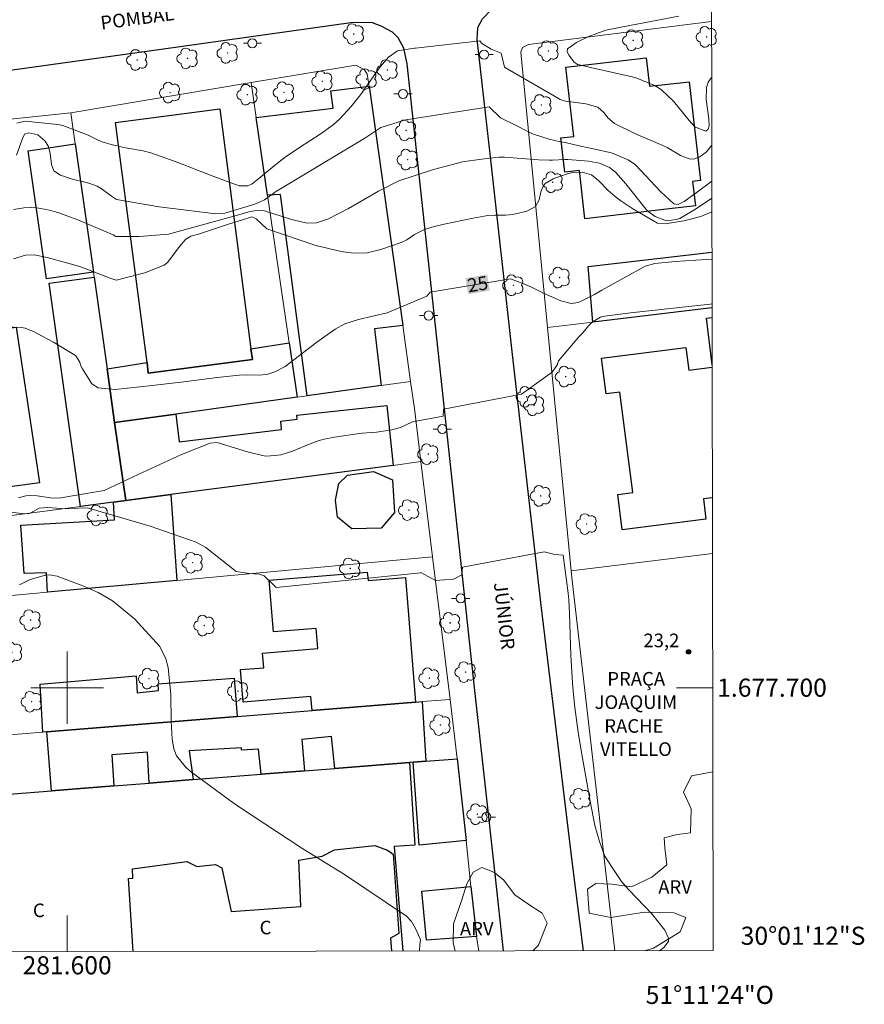
# Model space of a CAD drawing. Units: metres. Extents: x 281172 to 281688, y 1677665 to 1678230.
# Drawn here: x 281595 to 281688, y 1677665 to 1677774 of the extents above; entities that cross this region are included whole.
import ezdxf
from ezdxf.enums import TextEntityAlignment as Align

# ---------------------------------------------------------------- set-up
doc = ezdxf.new("R2010")
doc.units = ezdxf.units.M
doc.header["$MEASUREMENT"] = 0
for name, color, linetype, lineweight in [('Articulacao', 7, 'Continuous', 18), ('Cerca', 8, 'Cerca', 20), ('Coordenadas', 7, 'Continuous', 9), ('Edificacoes', 7, 'Continuous', 30), ('Malha_Coordenadas', 7, 'Continuous', 15), ('Muro_Grade', 8, 'Continuous', 20), ('Pavimentacao_Asfaltica_Mfio', 10, 'Continuous', 30), ('Poste', 7, 'Continuous', 9), ('Topon_Curvas_Mestras_Masc', 255, 'Continuous', 9), ('Topon_de_Vias', 7, 'Continuous', 9), ('Topon_Fundacao_Const_Ruinas', 7, 'Continuous', 9), ('Topon_Praca_Parque', 7, 'Continuous', 9)]:
    doc.layers.add(name, color=color, linetype=linetype, lineweight=lineweight)
for name, color, linetype, lineweight, true_color in [('Arvores_Isoladas', 7, 'Continuous', 18, 0x00ff33), ('Curvas_Intermediarias', 7, 'Continuous', 9, 0x783c14), ('Curvas_Mestras', 7, 'Continuous', 20, 0x783c14), ('Pto_Cotado', 7, 'Continuous', 9, 0x783c14), ('Topon_Curvas_Mestras', 7, 'Continuous', 9, 0x783c14), ('Topon_Pto_Cotado', 7, 'Continuous', 9, 0x783c14), ('Topon_Vegetacao', 7, 'Continuous', 9, 0x00ff33), ('Vegetacao', 7, 'Orla8', 9, 0x00ff33)]:
    doc.layers.add(name, color=color, linetype=linetype, lineweight=lineweight, true_color=true_color)
doc.styles.add('Arial', font='arial.ttf', dxfattribs={"height": 1.5})
doc.styles.get("Standard").update_dxf_attribs({"font": 'arial.ttf'})
doc.linetypes.add('Cerca', pattern='A,10,0,["X",Standard,S=1,R=0,X=0,Y=-0.5],0.1', length=10.1)
doc.linetypes.add('Orla8', pattern='A,6,-0.5,["V",Standard,S=1,R=0,X=-0.5,Y=-1],-0.5,6,-0.5,["V",Standard,S=1,R=0,X=-0.5,Y=-1],-0.5', length=14)

# ---------------------------------------------------------------- blocks, each defined once
blk = doc.blocks.new('Cotas')
at = {"layer": 'Pto_Cotado'}
blk.add_hatch(color=256, dxfattribs=at).paths.add_polyline_path([(0, 0.24, 1), (0, -0.24, 1)])
at = {"layer": 'Pto_Cotado', "lineweight": -3}
blk.add_lwpolyline([(0, -0.24, -1), (0, 0.24, -1)], format="xyb", close=True, dxfattribs=at)
blk = doc.blocks.new('Arvore')
at = {"layer": 'Arvores_Isoladas'}
blk.add_lwpolyline([(-0.72, 0.49, 0.872324), (-0.72, -0.55, 0.862983), (0.28, -0.83, 0.900105), (0.89, 0.03, 0.863155), (0.26, 0.86, 0.882486)], format="xyb", close=True, dxfattribs=at)
blk.add_circle((0, 0), 0.0286, dxfattribs=at)
blk = doc.blocks.new('Poste')
at = {"layer": 'Poste'}
for points in [[(-0.5, 0), (-1, 0)], [(0.5, 0), (1, 0)]]:
    blk.add_lwpolyline(points, dxfattribs=at)
blk.add_lwpolyline([(0, 0.5, 1), (0, -0.5, 1)], format="xyb", close=True, dxfattribs=at)

msp = doc.modelspace()

# ---------------------------------------------------------------- linework, layer by layer
at = {"layer": 'Articulacao', "flags": 128}
msp.add_lwpolyline([(281188.08, 1678224.41), (281670.44, 1678225.22), (281671.36, 1677670.96), (281189.03, 1677670.15), (281188.08, 1678224.41)], close=True, dxfattribs=at)
at = {"layer": 'Cerca', "flags": 128}
msp.add_lwpolyline([(281645.21, 1677672.52), (281645.47, 1677670.91)], dxfattribs=at)
at = {"layer": 'Curvas_Intermediarias', "flags": 128}
for points, elevation in [([(281594.45, 1677762.34), (281595.17, 1677762.54), (281595.36, 1677762.55), (281598.96, 1677762.19), (281599.54, 1677762.08), (281602.31, 1677761.03), (281603.34, 1677760.52), (281603.87, 1677760.3), (281604.88, 1677759.99), (281606.26, 1677759.66), (281606.68, 1677759.57), (281608.4, 1677759.29), (281609.23, 1677759.07), (281612.03, 1677758.06), (281616.2, 1677756.44), (281618.99, 1677755.43), (281619.97, 1677755.41), (281620.44, 1677755.63), (281621.17, 1677756.25), (281622.89, 1677757.64), (281623.75, 1677758.32), (281624.2, 1677758.65), (281625.68, 1677759.66), (281627.94, 1677761.13), (281629.38, 1677762.17), (281630.09, 1677762.79), (281631.37, 1677764.17), (281632.4, 1677765.46), (281634.38, 1677768.31), (281634.61, 1677768.61), (281635.5, 1677769.62), (281636.5, 1677770.33), (281638.38, 1677770.62), (281638.47, 1677770.62), (281645.59, 1677771.43), (281645.77, 1677771.17), (281646.85, 1677770.52), (281647.95, 1677770.08), (281648.31, 1677768.54), (281648.7, 1677768.32), (281651.04, 1677766.93), (281653.65, 1677765.42), (281654.45, 1677764.97), (281655.06, 1677764.78), (281655.93, 1677764.65), (281657.32, 1677764.48), (281658.61, 1677764.12), (281659.32, 1677763.49), (281659.73, 1677762.95), (281660.47, 1677762.29), (281662.78, 1677761.15), (281665.8, 1677759.89), (281666.29, 1677759.64), (281667.76, 1677758.79), (281668.72, 1677758.42), (281669.18, 1677758.38), (281669.91, 1677758.63), (281670.62, 1677759.19), (281671.21, 1677759.91)], 29), ([(281594.39, 1677758.82), (281595.07, 1677760.65), (281595.29, 1677761.13), (281595.76, 1677761.28), (281596.78, 1677761.07), (281597.54, 1677760.4), (281597.95, 1677759.76), (281598.14, 1677759), (281598.28, 1677757.79), (281598.52, 1677757.09), (281599.28, 1677756.59), (281600.46, 1677756.21), (281602.39, 1677755.71), (281603.32, 1677755.39), (281603.77, 1677755.14), (281604.91, 1677754.28), (281605.44, 1677753.92), (281610.15, 1677753.1), (281616.44, 1677752.34), (281617.43, 1677752.42), (281619.39, 1677753.01), (281620.61, 1677753.38), (281621.32, 1677753.65), (281621.81, 1677753.87), (281622.85, 1677754.62), (281623.03, 1677754.76), (281632.89, 1677760.69), (281634.64, 1677761.87), (281637.42, 1677762.71), (281646.61, 1677764.16), (281647.89, 1677762.93), (281649.59, 1677762.09), (281650.75, 1677761.48), (281651.33, 1677761.2), (281651.63, 1677761.08), (281653.26, 1677760.58), (281654.5, 1677760.27), (281655.02, 1677760.22), (281656.1, 1677759.96), (281660.14, 1677759.08), (281661.98, 1677758.31), (281662.79, 1677757.75), (281665.6, 1677754.77), (281667.02, 1677753.42), (281667.5, 1677753.37), (281668.18, 1677753.7), (281669.5, 1677754.66), (281671.22, 1677755.95)], 28), ([(281594.09, 1677752.81), (281595.21, 1677753.01), (281596.04, 1677753.03), (281596.59, 1677752.99), (281596.86, 1677752.95), (281597.65, 1677752.81), (281598.04, 1677752.73), (281598.82, 1677752.52), (281599.21, 1677752.41), (281600.38, 1677751.98), (281601.17, 1677751.67), (281605.1, 1677750.01), (281605.39, 1677749.84), (281605.51, 1677749.82), (281607.95, 1677749.82), (281611.19, 1677750.08), (281618.82, 1677752.2), (281620.09, 1677752.54), (281620.71, 1677752.67), (281621.55, 1677752.71), (281621.81, 1677752.67), (281624.77, 1677751.7), (281626.51, 1677751.31), (281627.53, 1677751.35), (281628.87, 1677751.77), (281631.1, 1677752.93), (281634.4, 1677754.83), (281636.66, 1677755.96), (281640.47, 1677757.23), (281643.66, 1677758.07), (281644.19, 1677758.16), (281645.27, 1677758.29), (281646.67, 1677758.48), (281647.71, 1677758.58), (281648.33, 1677758.58), (281652.09, 1677758.31), (281653.26, 1677758.25), (281653.61, 1677758.25), (281654.99, 1677758.34), (281655.33, 1677758.34), (281657.58, 1677758.14), (281658.82, 1677757.92), (281659.91, 1677757.45), (281660.57, 1677756.93), (281661.73, 1677755.63), (281663.96, 1677752.81), (281664.19, 1677752.6), (281664.71, 1677752.21), (281664.98, 1677752.03), (281666.2, 1677751.54), (281667.3, 1677751.71), (281667.69, 1677751.83), (281667.87, 1677751.91), (281669.42, 1677752.86), (281671.22, 1677754.07)], 27), ([(281594.07, 1677747.37), (281595.41, 1677747.76), (281596.37, 1677747.81), (281597.81, 1677747.49), (281601.39, 1677746.53), (281604.74, 1677745.23), (281605.29, 1677745.03), (281605.47, 1677745.02), (281606.27, 1677745.24), (281608.59, 1677745.82), (281610.73, 1677746.68), (281611.14, 1677746.99), (281612.43, 1677748.72), (281613.12, 1677749.54), (281613.68, 1677749.85), (281614.53, 1677750.1), (281617.82, 1677751.19), (281619.47, 1677751.72), (281620.4, 1677751.99), (281620.88, 1677751.77), (281622.07, 1677750.68), (281627.49, 1677748.83), (281630.26, 1677748.17), (281631.63, 1677747.98), (281633.15, 1677748.04), (281634.67, 1677748.41), (281636.91, 1677749.17), (281637.51, 1677749.46), (281638.36, 1677750.04), (281639.47, 1677750.61), (281640.29, 1677750.86), (281641.64, 1677751.19), (281644.86, 1677751.86), (281646.47, 1677752.14), (281647.26, 1677752.19), (281648.44, 1677752.18), (281649.22, 1677752.25), (281650.77, 1677752.62), (281651.76, 1677753.14), (281652.13, 1677753.86), (281652.33, 1677754.76), (281652.59, 1677755.37), (281652.82, 1677755.67), (281653.69, 1677756.18), (281653.97, 1677756.3), (281655.17, 1677756.73), (281655.78, 1677756.88), (281656.91, 1677756.93), (281657.93, 1677756.64), (281658.71, 1677756.03), (281659.78, 1677754.92), (281660.54, 1677754.25), (281661.18, 1677753.78), (281662.5, 1677752.87), (281665.23, 1677751.3), (281666.05, 1677751.23), (281668.13, 1677751.57), (281670.02, 1677752.04), (281671.22, 1677752.55)], 26), ([(281594.62, 1677720.95), (281595.45, 1677721.17), (281595.91, 1677721.24), (281596.68, 1677721.17), (281598.41, 1677720.94), (281599.32, 1677720.98), (281600.58, 1677721.18), (281604.08, 1677721.78), (281607.85, 1677723.54), (281612.64, 1677725.74), (281615.79, 1677727.02), (281616.59, 1677727.07), (281620.02, 1677726), (281621.75, 1677725.6), (281622.06, 1677725.58), (281623.28, 1677725.66), (281623.6, 1677725.72), (281624.89, 1677726.11), (281626.85, 1677726.92), (281627.52, 1677727.19), (281627.86, 1677727.3), (281628.41, 1677727.44), (281629.54, 1677727.66), (281631.8, 1677728.01), (281632.59, 1677728.1), (281634.18, 1677728.22), (281634.9, 1677728.32), (281635.88, 1677728.49), (281636.52, 1677728.65), (281636.83, 1677728.75), (281638.17, 1677729.37), (281641.55, 1677729.98), (281641.59, 1677730.77), (281650.21, 1677732.4), (281653.6, 1677734.86), (281654.17, 1677735.69), (281654.17, 1677735.78), (281654.3, 1677736.09), (281656.52, 1677738.75), (281656.98, 1677739.2), (281657.6, 1677739.95), (281658.02, 1677740.35), (281658.91, 1677740.91), (281659.11, 1677740.98), (281662.25, 1677741.38), (281671.03, 1677742.37), (281671.24, 1677742.4)], 24), ([(281592.59, 1677719.48), (281595.08, 1677719.25), (281595.68, 1677719.2), (281595.98, 1677719.32), (281596.92, 1677719.81), (281597.86, 1677719.91), (281599.79, 1677719.75), (281600.23, 1677719.77), (281602.24, 1677719.85), (281609.17, 1677717.85), (281614.27, 1677716.07), (281615.31, 1677715.48), (281616.89, 1677714.24), (281618.69, 1677712.84), (281620.15, 1677712.6), (281621.22, 1677712.52), (281621.76, 1677712.34), (281623.1, 1677711.08), (281639.07, 1677712.67), (281639.07, 1677712.72), (281640.69, 1677711.84), (281642.69, 1677711.98), (281643.62, 1677712.47), (281643.67, 1677713.3), (281652.71, 1677715.02), (281653.88, 1677714.69), (281654.81, 1677714.64), (281655.36, 1677710.45), (281655.42, 1677709.7), (281655.49, 1677708.18), (281655.66, 1677703.59), (281655.84, 1677700.53), (281655.91, 1677699.62), (281656.1, 1677697.8), (281656.47, 1677695.08), (281656.82, 1677692.83), (281657.77, 1677687.46), (281658.31, 1677684.78), (281658.83, 1677683), (281659.32, 1677681.57), (281659.39, 1677681.4), (281660.2, 1677680.13), (281661.26, 1677678.61), (281662.04, 1677677.69), (281664.64, 1677674.99), (281666.03, 1677673.21), (281666.45, 1677672.32), (281666.45, 1677671.97), (281665.91, 1677671.29), (281665.45, 1677670.95)], 23), ([(281594.75, 1677711.35), (281595.92, 1677711.94), (281597.62, 1677712.44), (281598.05, 1677712.48), (281598.91, 1677712.32), (281601.73, 1677711.26), (281603.44, 1677710.51), (281605.02, 1677709.58), (281607.46, 1677707.62), (281610.25, 1677704.53), (281610.91, 1677703.2), (281611.16, 1677702.21), (281611.47, 1677699.26), (281611.5, 1677696.29), (281611.59, 1677694.32), (281611.79, 1677693.24), (281612.09, 1677692.49), (281612.88, 1677691.46), (281613.11, 1677691.22), (281613.61, 1677690.79), (281617.94, 1677687.58), (281619.05, 1677686.8), (281625.94, 1677682.29), (281630.64, 1677679.36), (281637.48, 1677674.77), (281638.05, 1677674.17), (281638.47, 1677673.42), (281639, 1677672.25), (281639.03, 1677672.09), (281638.98, 1677671.67), (281638.93, 1677670.9)], 22)]:
    msp.add_lwpolyline(points, dxfattribs=dict(at, elevation=elevation))
at = {"layer": 'Curvas_Mestras', "flags": 128}
for points, elevation in [([(281671.2, 1677767.39), (281670.82, 1677766.86), (281670.63, 1677766.28), (281670.6, 1677764.95), (281670.88, 1677762.81), (281670.92, 1677762.05), (281670.82, 1677761.69), (281670.56, 1677761.46), (281669.43, 1677761.92), (281669.32, 1677761.99), (281668.71, 1677762.65), (281666.98, 1677764.77), (281665.71, 1677765.99), (281664.99, 1677766.46), (281662.74, 1677767.37), (281657.83, 1677768.5), (281656.61, 1677768.8), (281656.4, 1677768.83), (281655.96, 1677769.1), (281655.46, 1677769.81), (281655.23, 1677770.24), (281655.28, 1677770.57), (281656.26, 1677771.27), (281657.51, 1677771.89), (281659.52, 1677772.63), (281662.33, 1677773.18), (281667.58, 1677774.17)], 30), ([(281671.23, 1677747.34), (281670.58, 1677747.28), (281667.17, 1677747.05), (281664.91, 1677746.83), (281663.86, 1677746.54), (281659.06, 1677743.89), (281658.25, 1677743.43), (281656.95, 1677742.75), (281656.44, 1677742.53), (281655.68, 1677742.41), (281654.53, 1677742.71), (281652.61, 1677743.57), (281651.39, 1677744.19), (281650.57, 1677744.55), (281650.54, 1677744.56), (281648.97, 1677745.17), (281640.09, 1677743.68), (281639.74, 1677743.24), (281635.34, 1677741.4), (281632.18, 1677740.65), (281630.67, 1677740.19), (281629.61, 1677739.61), (281627.6, 1677738.14), (281624.09, 1677735.48), (281622.94, 1677734.87), (281622.16, 1677734.61), (281621.27, 1677734.53), (281619.92, 1677734.54), (281619.01, 1677734.51), (281616.56, 1677734.24), (281612.88, 1677733.77), (281609.41, 1677733.39), (281605.3, 1677732.94), (281603.42, 1677733.11), (281602.73, 1677733.56), (281601.71, 1677735.23), (281601.46, 1677735.63), (281601.41, 1677735.94), (281600.96, 1677736.65), (281600.86, 1677736.74), (281598.5, 1677738.14), (281596.68, 1677739.12), (281596.35, 1677739.29), (281595.35, 1677739.7), (281594.95, 1677739.79), (281592.24, 1677739.9)], 25)]:
    msp.add_lwpolyline(points, dxfattribs=dict(at, elevation=elevation))
at = {"layer": 'Edificacoes', "flags": 128}
for points in [[(281668.71, 1677766.92), (281669.97, 1677756.01), (281669.1, 1677755.91), (281669.41, 1677753.2), (281665.24, 1677752.73), (281661.56, 1677752.3), (281657.21, 1677751.79), (281656.59, 1677757.12), (281654.97, 1677756.93), (281654.53, 1677760.72), (281655.99, 1677760.88), (281655.11, 1677768.53), (281663.98, 1677769.55), (281664.34, 1677766.42)], [(281633.35, 1677766.44), (281637.08, 1677739.99), (281633.97, 1677739.64), (281634.7, 1677733.37), (281626.52, 1677732.23), (281623.57, 1677754.46), (281622.15, 1677754.38), (281620.89, 1677762.96), (281629.38, 1677764.01), (281629.13, 1677765.92)], [(281616.88, 1677763.93), (281620.31, 1677737.41), (281620.46, 1677736.24), (281608.97, 1677734.75), (281608.83, 1677735.91), (281605.36, 1677762.43)], [(281600.9, 1677760.05), (281602.9, 1677745.9), (281597.71, 1677745.16), (281595.71, 1677759.29), (281600.9, 1677760.05)], [(281606.47, 1677720.67), (281605.14, 1677720.49), (281601.46, 1677720.01), (281598.03, 1677744.67), (281602.98, 1677745.35), (281604.41, 1677735.23), (281605.25, 1677729.27)], [(281593.16, 1677722.1), (281590.72, 1677739.31), (281594.36, 1677739.82), (281596.94, 1677722.63), (281593.16, 1677722.1)], [(281605.25, 1677729.27), (281604.41, 1677735.23), (281608.83, 1677735.91), (281608.97, 1677734.75), (281620.46, 1677736.24), (281620.31, 1677737.41), (281624.52, 1677738.07), (281625.4, 1677732.08), (281612.02, 1677730.21)], [(281636, 1677724.55), (281611.44, 1677721.32), (281606.47, 1677720.67), (281605.25, 1677729.27), (281612.02, 1677730.21), (281612.38, 1677727.16), (281623.69, 1677728.53), (281623.59, 1677729.44), (281625.42, 1677729.67), (281625.37, 1677730.09), (281635.31, 1677731.15)], [(281635.93, 1677722.94), (281636.16, 1677719.34), (281634.71, 1677717.62), (281631.46, 1677717.55), (281629.88, 1677718.82), (281629.64, 1677720.71), (281630.02, 1677722.56), (281630.97, 1677723.48), (281633.83, 1677723.88)], [(281612.11, 1677711.85), (281597.82, 1677710.54), (281597.71, 1677712.68), (281595.24, 1677712.62), (281594.87, 1677717.95), (281605.23, 1677718.55), (281605.14, 1677720.49), (281606.47, 1677720.67), (281611.44, 1677721.32)], [(281638.5, 1677698.4), (281627.07, 1677697.48), (281626.94, 1677699.01), (281619.46, 1677698.4), (281619.17, 1677701.99), (281621.73, 1677702.2), (281621.59, 1677703.81), (281627.68, 1677704.31), (281627.5, 1677706.55), (281622.8, 1677706.16), (281622.33, 1677711.86), (281633.16, 1677712.74), (281633.24, 1677711.82), (281637.38, 1677712.15)], [(281618.78, 1677696.81), (281597.75, 1677695.11), (281597.33, 1677695.08), (281597.03, 1677700.4), (281607.61, 1677701.31), (281607.73, 1677699.42), (281610.09, 1677699.7), (281610.05, 1677700.44), (281618.47, 1677701.06)], [(281638.5, 1677698.4), (281639.22, 1677698.46), (281639.62, 1677691.88), (281638.22, 1677691.77), (281637.83, 1677691.73), (281629.58, 1677691.09), (281629.21, 1677694.62), (281625.93, 1677694.26), (281626.23, 1677690.82), (281621.43, 1677690.44), (281621.15, 1677693.2), (281619.26, 1677693.09), (281619.25, 1677693.34), (281613.47, 1677693.01), (281613.92, 1677689.85), (281609.08, 1677689.47), (281608.89, 1677692.86), (281604.94, 1677692.59), (281605.17, 1677689.16), (281598.28, 1677688.62), (281597.75, 1677695.11), (281618.78, 1677696.81), (281627.07, 1677697.48)], [(281643.1, 1677692.15), (281644.07, 1677683.13), (281638.89, 1677682.61), (281638.22, 1677691.77), (281639.62, 1677691.88)], [(281644.61, 1677678.04), (281645.21, 1677672.52), (281639.71, 1677672.13), (281639.17, 1677677.52), (281644.61, 1677678.04)]]:
    msp.add_lwpolyline(points, close=True, dxfattribs=at)
for points in [[(281671.24, 1677741.94), (281658.06, 1677740.36), (281657.56, 1677746.53), (281671.23, 1677748.08)], [(281671.25, 1677735.64), (281670.62, 1677740.82), (281671.24, 1677740.9)], [(281671.28, 1677720.96), (281670.29, 1677720.84), (281670.57, 1677718.62), (281661.32, 1677717.44), (281660.82, 1677721.32), (281662.48, 1677721.54), (281661.07, 1677732.65), (281659.54, 1677732.46), (281659.04, 1677736.39), (281668.36, 1677737.58), (281668.68, 1677735.08), (281671.25, 1677735.41)], [(281584.24, 1677687.52), (281598.28, 1677688.62), (281605.17, 1677689.16), (281609.08, 1677689.47), (281613.92, 1677689.85), (281621.43, 1677690.44), (281626.23, 1677690.82), (281629.58, 1677691.09), (281637.83, 1677691.73), (281638.42, 1677682.6), (281636.13, 1677682.44), (281637.09, 1677670.9)], [(281607.3, 1677670.85), (281606.79, 1677678.93), (281607.26, 1677678.96), (281607.23, 1677679.99), (281613.24, 1677680.79), (281614.34, 1677680.26), (281616.38, 1677680.47), (281617.08, 1677680.1), (281618.12, 1677675.29), (281625.82, 1677675.82), (281625.59, 1677680.96), (281628.16, 1677681.4), (281629.54, 1677682.1)], [(281629.54, 1677682.1), (281633.98, 1677682.57), (281635.38, 1677682.07), (281636.02, 1677681.6), (281636.65, 1677672.85), (281635.74, 1677672.32), (281635.83, 1677670.9)]]:
    msp.add_lwpolyline(points, dxfattribs=at)
at = {"layer": 'Malha_Coordenadas', "flags": 128}
for points in [[(281600, 1677704), (281600, 1677696)], [(281604, 1677700), (281596, 1677700)], [(281671.31, 1677700), (281667.31, 1677700)], [(281600, 1677670.84), (281600, 1677674.84)]]:
    msp.add_lwpolyline(points, dxfattribs=at)
at = {"layer": 'Muro_Grade', "flags": 128}
for points in [[(281671.19, 1677773.59), (281650.98, 1677771.04), (281650.31, 1677770.69), (281650.12, 1677770.18), (281653.08, 1677739.76)], [(281637.95, 1677733.82), (281637.08, 1677739.99), (281633.35, 1677766.44), (281633.16, 1677767.77), (281632.84, 1677768.24), (281631.9, 1677768.76), (281620.33, 1677766.82), (281600.41, 1677763.49)], [(281620.33, 1677766.82), (281620.89, 1677762.96), (281622.15, 1677754.38)], [(281600.41, 1677763.49), (281592.28, 1677762.63), (281587.48, 1677762.13), (281579.94, 1677761.34), (281580.46, 1677757.69), (281584.79, 1677727.15), (281586.09, 1677717.99)], [(281604.41, 1677735.23), (281602.98, 1677745.35), (281602.9, 1677745.9), (281600.9, 1677760.05), (281600.41, 1677763.49)], [(281622.15, 1677754.38), (281624.52, 1677738.07), (281625.4, 1677732.08)], [(281671.24, 1677741.94), (281658.06, 1677740.36)], [(281658.06, 1677740.36), (281653.08, 1677739.76)], [(281655.69, 1677712.89), (281653.08, 1677739.76)], [(281637.95, 1677733.82), (281638.37, 1677730.82), (281639.09, 1677724.96), (281636, 1677724.55), (281611.44, 1677721.32), (281606.47, 1677720.67), (281605.25, 1677729.27), (281604.41, 1677735.23)], [(281637.95, 1677733.82), (281634.7, 1677733.37), (281626.52, 1677732.23), (281625.4, 1677732.08)], [(281625.4, 1677732.08), (281612.02, 1677730.21), (281605.25, 1677729.27)], [(281640.37, 1677714.44), (281639.09, 1677724.96)], [(281606.47, 1677720.67), (281605.14, 1677720.49), (281601.46, 1677720.01), (281593.61, 1677718.98), (281588.38, 1677718.29), (281586.09, 1677717.99)], [(281578.22, 1677708.08), (281578.98, 1677708.19), (281589.05, 1677709.61), (281591.46, 1677709.95), (281597.82, 1677710.54), (281612.11, 1677711.85), (281640.37, 1677714.44)], [(281642.3, 1677698.71), (281640.37, 1677714.44)], [(281671.29, 1677714.82), (281655.69, 1677712.89)], [(281655.69, 1677712.89), (281655.8, 1677711.84), (281660.49, 1677670.94)], [(281642.3, 1677698.71), (281639.22, 1677698.46), (281638.5, 1677698.4), (281627.07, 1677697.48), (281618.78, 1677696.81), (281597.75, 1677695.11), (281597.33, 1677695.08), (281580.05, 1677693.69)], [(281643.1, 1677692.15), (281642.3, 1677698.71)], [(281580.91, 1677687.25), (281584.24, 1677687.52), (281598.28, 1677688.62), (281605.17, 1677689.16), (281609.08, 1677689.47), (281613.92, 1677689.85), (281621.43, 1677690.44), (281626.23, 1677690.82), (281629.58, 1677691.09), (281637.83, 1677691.73), (281638.22, 1677691.77), (281639.62, 1677691.88), (281643.1, 1677692.15)], [(281643.1, 1677692.15), (281644.07, 1677683.13), (281644.61, 1677678.04), (281645.21, 1677672.52)]]:
    msp.add_lwpolyline(points, dxfattribs=at)
at = {"layer": 'Pavimentacao_Asfaltica_Mfio', "flags": 128}
for points in [[(281657.05, 1677670.93), (281655.84, 1677680.53), (281652.32, 1677709.41), (281649.18, 1677737.12), (281646.77, 1677758.61), (281645.29, 1677771.59), (281645.37, 1677772.9), (281645.88, 1677773.85), (281646.87, 1677774.91), (281647.58, 1677775.19), (281651.73, 1677775.85), (281671.18, 1677778.27)], [(281648.22, 1677670.92), (281647.3, 1677679.39), (281644.99, 1677700.02), (281642.3, 1677724.99), (281637.58, 1677768.88), (281637.21, 1677770.63), (281636.58, 1677771.76), (281635.96, 1677772.38), (281634.68, 1677773.04), (281633.72, 1677773.42), (281631.61, 1677773.45), (281610.37, 1677770.48), (281580.42, 1677766.31), (281541.87, 1677761.59), (281525.03, 1677759.72), (281524.45, 1677759.31), (281524.16, 1677758.94), (281523.99, 1677758.11), (281524.64, 1677754.56), (281530.82, 1677726.17), (281534.63, 1677707.86), (281542.78, 1677670.94)]]:
    msp.add_lwpolyline(points, dxfattribs=at)
at = {"layer": 'Topon_Curvas_Mestras_Masc'}
msp.add_solid([(281644.3, 1677743.45, 25), (281646.7, 1677743.85, 25), (281644, 1677745.23, 25), (281646.4, 1677745.63, 25)], dxfattribs=at)
at = {"layer": 'Vegetacao', "flags": 128}
for points in [[(281663.77, 1677670.94), (281664.77, 1677671.22), (281667.74, 1677673.04), (281668.36, 1677674.6), (281667.04, 1677675.14), (281663.79, 1677675.22), (281660.06, 1677674.61), (281657.67, 1677675.08), (281657.48, 1677677.75), (281658.41, 1677678.37), (281660.17, 1677678.29), (281662.36, 1677678.02), (281664.59, 1677679.06), (281666.25, 1677680.45), (281666.02, 1677682.3), (281665.97, 1677683.4), (281667.38, 1677683.79), (281668.87, 1677683.95), (281668.93, 1677686.6), (281668.09, 1677688.46), (281668.97, 1677690.27), (281671.33, 1677690.69)], [(281643.55, 1677676.44), (281644.16, 1677678.33), (281644.87, 1677679.63), (281645.83, 1677680.14), (281647.13, 1677679.64), (281648.19, 1677678.78), (281649.45, 1677677.12), (281650.89, 1677676.12), (281652.49, 1677675.11), (281653.03, 1677673.99), (281652.07, 1677671.57), (281651.44, 1677670.92)], [(281642.87, 1677670.91), (281642.64, 1677671.85), (281642.69, 1677673.92), (281643.55, 1677676.44)]]:
    msp.add_lwpolyline(points, dxfattribs=at)

# ---------------------------------------------------------------- block references
at = {"layer": 'Arvores_Isoladas'}
for p in [(281631.67, 1677772.18), (281670.65, 1677771.87), (281662.53, 1677771.5), (281617.73, 1677770.1), (281653.17, 1677770.31), (281607.74, 1677769.32), (281613.3, 1677769.5), (281635.39, 1677768.21), (281628.2, 1677766.96), (281633.08, 1677767.21), (281611.37, 1677765.72), (281619.92, 1677765.49), (281623.95, 1677765.75), (281652.39, 1677764.35), (281637.45, 1677761.55), (281637.62, 1677758.32), (281653.64, 1677755.82), (281654.41, 1677745.29), (281649.29, 1677744.44), (281655.09, 1677734.36), (281650.77, 1677732.12), (281651.59, 1677731.19), (281639.9, 1677725.79), (281652.32, 1677721.18), (281637.77, 1677719.61), (281603.39, 1677719.03), (281657.4, 1677718.07), (281613.86, 1677713.8), (281631.27, 1677713.17), (281595.96, 1677707.46), (281615.16, 1677706.86), (281642.31, 1677707.16), (281593.91, 1677703.9), (281644.02, 1677701.72), (281609.05, 1677701), (281640.02, 1677701.05), (281618.88, 1677699.62), (281596.08, 1677698.45), (281641.24, 1677695.87), (281656.7, 1677687.73), (281645.32, 1677686.02)]:
    msp.add_blockref('Arvore', p, dxfattribs=at)
at = {"layer": 'Poste'}
for p in [(281620.47, 1677771.17), (281646.07, 1677769.91), (281637.1, 1677765.58), (281639.94, 1677741.1), (281641.45, 1677728.56), (281643.47, 1677709.86), (281646.32, 1677685.7)]:
    msp.add_blockref('Poste', p, dxfattribs=at)
at = {"layer": 'Pto_Cotado'}
msp.add_blockref('Cotas', (281668.66, 1677703.96, 23.24), dxfattribs=at)

# ---------------------------------------------------------------- texts
at = {"layer": 'Coordenadas', "style": 'Arial'}
for s, p in [('1.677.700', (281671.81, 1677700)), ('30°01\'12"S', (281674.41, 1677672.6))]:
    msp.add_text(s, height=2, dxfattribs=at).set_placement(p, align=Align.MIDDLE_LEFT)
for s, p in [('281.600', (281600, 1677670.34)), ('51°11\'24"O', (281671, 1677667.07))]:
    msp.add_text(s, height=2, dxfattribs=at).set_placement(p, align=Align.TOP_CENTER)
at = {"layer": 'Topon_Curvas_Mestras', "style": 'Arial'}
msp.add_text('25', height=1.5, rotation=9.5425, dxfattribs=at).set_placement((281645.36, 1677744.57, 25), align=Align.MIDDLE_CENTER)
at = {"layer": 'Topon_de_Vias', "style": 'Arial'}
for s, rotation, p in [('POMBAL', 7.6327, (281603.79, 1677772.66)), ('JÚNIOR', 276.5525, (281647.13, 1677711.55))]:
    msp.add_text(s, height=1.5, rotation=rotation, dxfattribs=at).set_placement(p)
at = {"layer": 'Topon_Fundacao_Const_Ruinas', "style": 'Arial'}
for p in [(281596.22, 1677674.66), (281621.26, 1677672.76)]:
    msp.add_text('C', height=1.5, rotation=359.9883, dxfattribs=at).set_placement(p)
at = {"layer": 'Topon_Praca_Parque', "style": 'Arial'}
for s, p in [('PRAÇA', (281659.67, 1677700.23)), ('JOAQUIM', (281658.27, 1677697.65)), ('RACHE', (281659.34, 1677695.02)), ('VITELLO', (281658.86, 1677692.46))]:
    msp.add_text(s, height=1.5, dxfattribs=at).set_placement(p)
at = {"layer": 'Topon_Pto_Cotado', "style": 'Arial'}
msp.add_text('23,2', height=1.5, dxfattribs=at).set_placement((281663.66, 1677704.47, 23.24))
at = {"layer": 'Topon_Vegetacao', "style": 'Arial'}
for p in [(281665.3, 1677677.24), (281643.39, 1677672.63)]:
    msp.add_text('ARV', height=1.5, rotation=359.9883, dxfattribs=at).set_placement(p)

doc.saveas('drawing.dxf')
